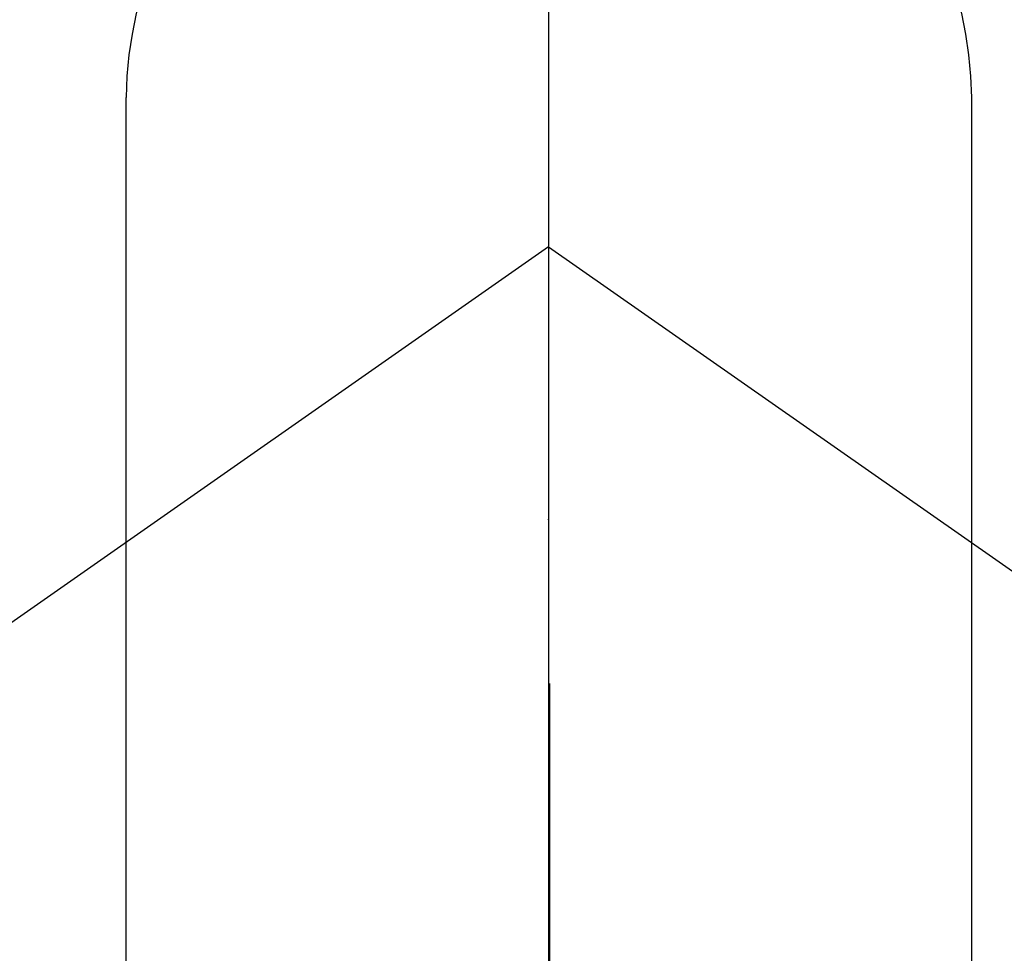
# Model space of a CAD drawing. Extents: x 27948 to 54421, y -25 to 8845.
# Drawn here: x 30788 to 30805, y 7408 to 7425 of the extents above; entities that cross this region are included whole.
import ezdxf

# ---------------------------------------------------------------- set-up
doc = ezdxf.new("R2010")
doc.units = 0
doc.header["$LTSCALE"] = 50
doc.header["$MEASUREMENT"] = 0
doc.linetypes.add('CENTER', pattern=[2, 1.25, -0.25, 0.25, -0.25])
doc.linetypes.add('CENTER2', pattern=[1.125, 0.75, -0.125, 0.125, -0.125])
doc.layers.get('DEFPOINTS').update_dxf_attribs({"color": 146, "linetype": 'CONTINUOUS'})
doc.layers.add('150-機器', color=8, linetype='CONTINUOUS')
doc.layers.add('166-寸法B', color=11, linetype='CONTINUOUS')

# ---------------------------------------------------------------- blocks, each defined once
blk = doc.blocks.new('F402_H')
at = {"layer": '150-機器', "color": 161, "linetype": 'CENTER2'}
blk.add_line((0, 136.026), (0, -355.416), dxfattribs=at)
at = {"layer": '150-機器', "color": 13, "linetype": 'Continuous'}
for p, q in [((-7.509, -29.11), (-7.509, 2.651)), ((7.517, -29.117), (7.517, 2.651))]:
    blk.add_line(p, q, dxfattribs=at)
at = {"layer": '150-機器', "color": 13, "linetype": 'CENTER2'}
for q in [(-244.018, -170.863), (244.018, -170.863)]:
    blk.add_line((0, 0), q, dxfattribs=at)
at = {"layer": '150-機器', "color": 13, "linetype": 'Continuous'}
for centre, radius, start, end in [((0, 0), 25.931, 0, 197.7244), ((0.004, 2.507), 7.514, 1.098, 178.902)]:
    blk.add_arc(centre, radius, start, end, dxfattribs=at)
blk.add_point((0, -4.85), dxfattribs=at)
at = {"layer": 'DEFPOINTS'}
blk.add_circle((0, 0), 18.5, dxfattribs=at)

msp = doc.modelspace()

# ---------------------------------------------------------------- linework, layer by layer
at = {"layer": '166-寸法B', "linetype": 'CENTER'}
msp.add_line((30797.369, 7512.9), (30797.369, 7354.237), dxfattribs=at)

# ---------------------------------------------------------------- block references
at = {"layer": '150-機器'}
msp.add_blockref('F402_H', (30797.355, 7420.667), dxfattribs=at)

doc.saveas('drawing.dxf')
